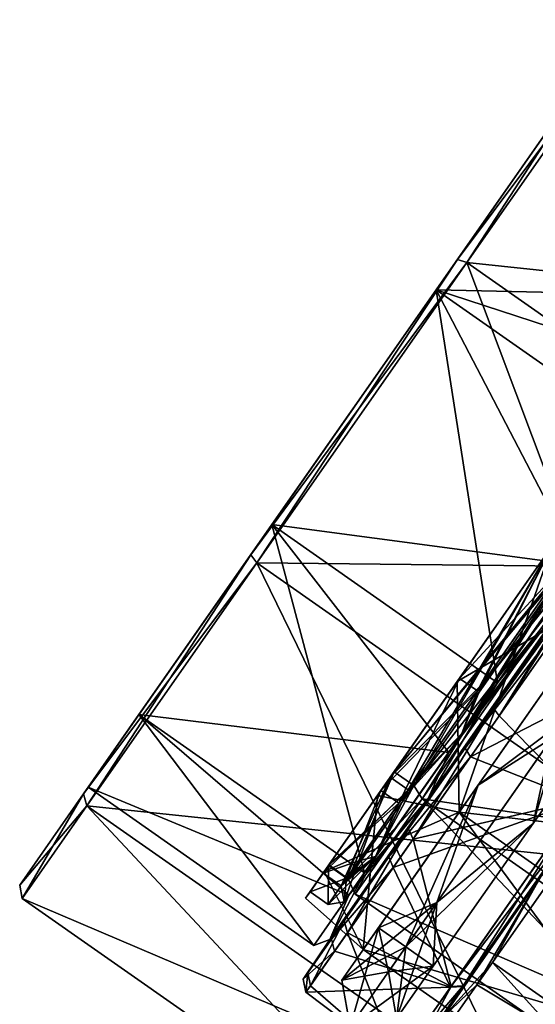
# Model space of a CAD drawing. Units: millimetres. Extents: x -51 to 51, y -156 to 64.
# Drawn here: x -48 to -35, y 35 to 61 of the extents above; entities that cross this region are included whole.
import ezdxf

# ---------------------------------------------------------------- set-up
doc = ezdxf.new("R2010")
doc.units = ezdxf.units.MM
doc.header["$LTSCALE"] = 33.374815
for name, color, linetype in [('13', 7, 'CONTINUOUS'), ('133', 7, 'CONTINUOUS'), ('134', 7, 'CONTINUOUS'), ('135', 7, 'CONTINUOUS'), ('137', 7, 'CONTINUOUS'), ('139', 7, 'CONTINUOUS'), ('14', 7, 'CONTINUOUS'), ('140', 7, 'CONTINUOUS'), ('145', 7, 'CONTINUOUS'), ('146', 7, 'CONTINUOUS'), ('147', 7, 'CONTINUOUS'), ('15', 7, 'CONTINUOUS'), ('154', 7, 'CONTINUOUS'), ('155', 7, 'CONTINUOUS'), ('156', 7, 'CONTINUOUS'), ('158', 7, 'CONTINUOUS'), ('160', 7, 'CONTINUOUS'), ('162', 7, 'CONTINUOUS'), ('164', 7, 'CONTINUOUS'), ('165', 7, 'CONTINUOUS'), ('25', 7, 'CONTINUOUS'), ('26', 7, 'CONTINUOUS'), ('27', 7, 'CONTINUOUS'), ('7', 7, 'CONTINUOUS'), ('76', 7, 'CONTINUOUS'), ('77', 7, 'CONTINUOUS'), ('78', 7, 'CONTINUOUS'), ('79', 7, 'CONTINUOUS'), ('8', 7, 'CONTINUOUS'), ('9', 7, 'CONTINUOUS'), ('92', 7, 'CONTINUOUS')]:
    doc.layers.add(name, color=color, linetype=linetype)

msp = doc.modelspace()

# ---------------------------------------------------------------- linework, layer by layer
at = {"layer": '13', "linetype": 'Continuous'}
for points in [[(-37.747, 40.438, -7.481), (-21.181, 37.97, -10.579), (-33.457, 46.566, -10.579), (-37.747, 40.438, -7.481)], [(-33.457, 46.566, 10.579), (-25.475, 31.837, 7.466), (-37.747, 40.438, 7.481), (-33.457, 46.566, 10.579)], [(-37.747, 40.438, 7.481), (-27.243, 29.312), (-39.525, 37.9), (-37.747, 40.438, 7.481)], [(-39.525, 37.9), (-25.475, 31.837, -7.466), (-37.747, 40.438, -7.481), (-39.525, 37.9)], [(-25.475, 31.837, -7.466), (-21.181, 37.97, -10.579), (-37.747, 40.438, -7.481), (-25.475, 31.837, -7.466)], [(-25.475, 31.837, 7.466), (-27.243, 29.312), (-37.747, 40.438, 7.481), (-25.475, 31.837, 7.466)], [(-27.243, 29.312), (-25.475, 31.837, -7.466), (-39.525, 37.9), (-27.243, 29.312)]]:
    msp.add_3dface(points, dxfattribs=at)
at = {"layer": '133', "linetype": 'Continuous'}
for points in [[(-32.363, 61.103, 9.106), (-37.37, 53.953, 11.716), (-42.299, 46.912, 14.735), (-32.363, 61.103, 9.106)], [(-36.806, 54.757, 14.735), (-32.363, 61.103, 9.106), (-42.299, 46.912, 14.735), (-36.806, 54.757, 14.735)], [(-33.837, 58.998, 7.241), (-37.37, 53.953, 11.716), (-32.363, 61.103, 9.106), (-33.837, 58.998, 7.241)], [(-32.363, 61.103, -9.106), (-36.806, 54.757, -14.735), (-37.37, 53.953, -11.716), (-32.363, 61.103, -9.106)], [(-33.837, 58.998, -7.241), (-32.363, 61.103, -9.106), (-37.37, 53.953, -11.716), (-33.837, 58.998, -7.241)], [(-42.299, 46.912, -14.735), (-46.743, 40.566, -9.106), (-36.806, 54.757, -14.735), (-42.299, 46.912, -14.735)], [(-36.806, 54.757, -14.735), (-46.743, 40.566, -9.106), (-41.736, 47.716, -11.716), (-36.806, 54.757, -14.735)], [(-37.37, 53.953, -11.716), (-36.806, 54.757, -14.735), (-41.736, 47.716, -11.716), (-37.37, 53.953, -11.716)], [(-37.37, 53.953, 11.716), (-41.736, 47.716, 11.716), (-42.299, 46.912, 14.735), (-37.37, 53.953, 11.716)], [(-41.736, 47.716, 11.716), (-45.269, 42.671, 7.241), (-46.743, 40.566, 9.106), (-41.736, 47.716, 11.716)], [(-42.299, 46.912, 14.735), (-41.736, 47.716, 11.716), (-46.743, 40.566, 9.106), (-42.299, 46.912, 14.735)], [(-41.736, 47.716, -11.716), (-46.743, 40.566, -9.106), (-45.269, 42.671, -7.241), (-41.736, 47.716, -11.716)], [(-48.44, 38.143), (-46.619, 40.743), (-45.269, 42.671, -7.241), (-48.44, 38.143)], [(-46.743, 40.566, -9.106), (-48.44, 38.143), (-45.269, 42.671, -7.241), (-46.743, 40.566, -9.106)], [(-45.269, 42.671, 7.241), (-46.619, 40.743), (-46.743, 40.566, 9.106), (-45.269, 42.671, 7.241)], [(-46.619, 40.743), (-48.44, 38.143), (-46.743, 40.566, 9.106), (-46.619, 40.743)]]:
    msp.add_3dface(points, dxfattribs=at)
at = {"layer": '134', "linetype": 'Continuous'}
for points in [[(-32.037, 61.125, 9.256), (-36.554, 54.675, 14.977), (-20.386, 52.967, 9.256), (-32.037, 61.125, 9.256)], [(-36.554, 54.675, 14.977), (-42.136, 46.702, 14.977), (-24.902, 46.516, 14.977), (-36.554, 54.675, 14.977)], [(-20.386, 52.967, 9.256), (-36.554, 54.675, 14.977), (-24.902, 46.516, 14.977), (-20.386, 52.967, 9.256)], [(-42.136, 46.702, 14.977), (-46.652, 40.252, 9.256), (-30.484, 38.544, 14.977), (-42.136, 46.702, 14.977)], [(-24.902, 46.516, 14.977), (-42.136, 46.702, 14.977), (-30.484, 38.544, 14.977), (-24.902, 46.516, 14.977)], [(-46.652, 40.252, 9.256), (-48.378, 37.789), (-35.001, 32.094, 9.256), (-46.652, 40.252, 9.256)], [(-30.484, 38.544, 14.977), (-46.652, 40.252, 9.256), (-35.001, 32.094, 9.256), (-30.484, 38.544, 14.977)], [(-35.001, 32.094, 9.256), (-48.378, 37.789), (-36.726, 29.63), (-35.001, 32.094, 9.256)]]:
    msp.add_3dface(points, dxfattribs=at)
at = {"layer": '135', "linetype": 'Continuous'}
for points in [[(-30.484, 38.544, 14.977), (-35.001, 32.094, 9.256), (-30.089, 39.109, 12.864), (-30.484, 38.544, 14.977)], [(-30.089, 39.109, 12.864), (-35.001, 32.094, 9.256), (-32.254, 36.017, 10.941), (-30.089, 39.109, 12.864)], [(-35.001, 32.094, -9.256), (-30.484, 38.544, -14.977), (-32.258, 36.011, -10.936), (-35.001, 32.094, -9.256)], [(-32.254, 36.017, 10.941), (-35.001, 32.094, 9.256), (-34.93, 32.195, 4.873), (-32.254, 36.017, 10.941)], [(-34.931, 32.194, -4.869), (-35.001, 32.094, -9.256), (-32.258, 36.011, -10.936), (-34.931, 32.194, -4.869)]]:
    msp.add_3dface(points, dxfattribs=at)
at = {"layer": '137', "linetype": 'Continuous'}
for points in [[(-32.037, 61.125, -9.256), (-24.902, 46.516, -14.977), (-36.554, 54.675, -14.977), (-32.037, 61.125, -9.256)], [(-36.554, 54.675, -14.977), (-30.484, 38.544, -14.977), (-42.136, 46.702, -14.977), (-36.554, 54.675, -14.977)], [(-24.902, 46.516, -14.977), (-30.484, 38.544, -14.977), (-36.554, 54.675, -14.977), (-24.902, 46.516, -14.977)], [(-42.136, 46.702, -14.977), (-35.001, 32.094, -9.256), (-46.652, 40.252, -9.256), (-42.136, 46.702, -14.977)], [(-30.484, 38.544, -14.977), (-35.001, 32.094, -9.256), (-42.136, 46.702, -14.977), (-30.484, 38.544, -14.977)], [(-36.726, 29.63), (-48.378, 37.789), (-46.652, 40.252, -9.256), (-36.726, 29.63)], [(-35.001, 32.094, -9.256), (-36.726, 29.63), (-46.652, 40.252, -9.256), (-35.001, 32.094, -9.256)]]:
    msp.add_3dface(points, dxfattribs=at)
at = {"layer": '139', "linetype": 'Continuous'}
for points in [[(-37.37, 53.953, 11.716), (-33.837, 58.998, 7.241), (-31.371, 49.753, 11.716), (-37.37, 53.953, 11.716)], [(-41.736, 47.716, 11.716), (-37.37, 53.953, 11.716), (-35.738, 43.516, 11.716), (-41.736, 47.716, 11.716)], [(-35.738, 43.516, 11.716), (-37.37, 53.953, 11.716), (-31.371, 49.753, 11.716), (-35.738, 43.516, 11.716)], [(-45.269, 42.671, 7.241), (-41.736, 47.716, 11.716), (-39.271, 38.471, 7.241), (-45.269, 42.671, 7.241)], [(-39.271, 38.471, 7.241), (-41.736, 47.716, 11.716), (-35.738, 43.516, 11.716), (-39.271, 38.471, 7.241)], [(-46.619, 40.743), (-45.269, 42.671, 7.241), (-40.621, 36.543), (-46.619, 40.743)], [(-40.621, 36.543), (-45.269, 42.671, 7.241), (-39.271, 38.471, 7.241), (-40.621, 36.543)], [(-32.338, 41.135, 11.716), (-27.48, 30.214, 7.241), (-35.871, 36.09, 7.241), (-32.338, 41.135, 11.716)], [(-28.829, 28.287), (-37.22, 34.162), (-35.871, 36.09, 7.241), (-28.829, 28.287)], [(-27.48, 30.214, 7.241), (-28.829, 28.287), (-35.871, 36.09, 7.241), (-27.48, 30.214, 7.241)]]:
    msp.add_3dface(points, dxfattribs=at)
at = {"layer": '14', "linetype": 'Continuous'}
for points in [[(-33.769, 46.784, 10.351), (-37.747, 40.438, 7.481), (-37.967, 40.789, 7.319), (-33.769, 46.784, 10.351)], [(-37.967, 40.789, -7.319), (-33.457, 46.566, -10.579), (-33.769, 46.784, -10.351), (-37.967, 40.789, -7.319)], [(-37.747, 40.438, -7.481), (-33.457, 46.566, -10.579), (-37.967, 40.789, -7.319), (-37.747, 40.438, -7.481)], [(-33.457, 46.566, 10.579), (-37.747, 40.438, 7.481), (-33.769, 46.784, 10.351), (-33.457, 46.566, 10.579)], [(-37.967, 40.789, 7.319), (-39.525, 37.9), (-39.706, 38.306), (-37.967, 40.789, 7.319)], [(-39.706, 38.306), (-37.747, 40.438, -7.481), (-37.967, 40.789, -7.319), (-39.706, 38.306)], [(-37.747, 40.438, 7.481), (-39.525, 37.9), (-37.967, 40.789, 7.319), (-37.747, 40.438, 7.481)], [(-39.525, 37.9), (-37.747, 40.438, -7.481), (-39.706, 38.306), (-39.525, 37.9)]]:
    msp.add_3dface(points, dxfattribs=at)
at = {"layer": '140', "linetype": 'Continuous'}
for points in [[(-33.837, 58.998, -7.241), (-37.37, 53.953, -11.716), (-28.567, 53.758, -8.725), (-33.837, 58.998, -7.241)], [(-37.37, 53.953, -11.716), (-41.736, 47.716, -11.716), (-33.555, 46.634, -12.319), (-37.37, 53.953, -11.716)], [(-28.567, 53.758, -8.725), (-37.37, 53.953, -11.716), (-30.094, 51.576, -10.741), (-28.567, 53.758, -8.725)], [(-30.094, 51.576, -10.741), (-37.37, 53.953, -11.716), (-33.555, 46.634, -12.319), (-30.094, 51.576, -10.741)], [(-41.736, 47.716, -11.716), (-45.269, 42.671, -7.241), (-37.033, 41.667, -10.723), (-41.736, 47.716, -11.716)], [(-33.555, 46.634, -12.319), (-41.736, 47.716, -11.716), (-37.033, 41.667, -10.723), (-33.555, 46.634, -12.319)], [(-45.269, 42.671, -7.241), (-46.619, 40.743), (-39.69, 37.872, -6.11), (-45.269, 42.671, -7.241)], [(-37.033, 41.667, -10.723), (-45.269, 42.671, -7.241), (-39.69, 37.872, -6.11), (-37.033, 41.667, -10.723)], [(-46.619, 40.743), (-40.621, 36.543), (-39.69, 37.872, -6.11), (-46.619, 40.743)], [(-36.29, 35.491, -6.11), (-27.48, 30.214, -7.241), (-33.633, 39.286, -10.723), (-36.29, 35.491, -6.11)], [(-37.22, 34.162), (-27.48, 30.214, -7.241), (-36.29, 35.491, -6.11), (-37.22, 34.162)]]:
    msp.add_3dface(points, dxfattribs=at)
at = {"layer": '145', "linetype": 'Continuous'}
for points in [[(-33.32, 46.47, -13.321), (-33.347, 46.489, -12.562), (-37.582, 40.441, -10.163), (-33.32, 46.47, -13.321)], [(-33.347, 46.489, 12.562), (-35.855, 42.849, 12.566), (-37.582, 40.441, 10.163), (-33.347, 46.489, 12.562)], [(-36.603, 41.781, -12.028), (-33.32, 46.47, -13.321), (-37.582, 40.441, -10.163), (-36.603, 41.781, -12.028)], [(-33.32, 46.47, 13.321), (-35.855, 42.849, 12.566), (-33.347, 46.489, 12.562), (-33.32, 46.47, 13.321)], [(-35.855, 42.849, 12.566), (-38.106, 39.635, 10.383), (-37.582, 40.441, 10.163), (-35.855, 42.849, 12.566)], [(-38.627, 38.89, -9.582), (-36.603, 41.781, -12.028), (-37.582, 40.441, -10.163), (-38.627, 38.89, -9.582)], [(-40.199, 36.702, -3.882), (-38.627, 38.89, -9.582), (-37.582, 40.441, -10.163), (-40.199, 36.702, -3.882)], [(-37.582, 40.441, 10.163), (-39.816, 37.193, 7.013), (-40.199, 36.702, 3.882), (-37.582, 40.441, 10.163)], [(-38.106, 39.635, 10.383), (-39.816, 37.193, 7.013), (-37.582, 40.441, 10.163), (-38.106, 39.635, 10.383)], [(-40.153, 36.711, -5.959), (-38.627, 38.89, -9.582), (-40.199, 36.702, -3.882), (-40.153, 36.711, -5.959)], [(-39.816, 37.193, 7.013), (-40.784, 35.809, 2.842), (-40.199, 36.702, 3.882), (-39.816, 37.193, 7.013)], [(-40.901, 35.643, -1.653), (-40.153, 36.711, -5.959), (-40.199, 36.702, -3.882), (-40.901, 35.643, -1.653)], [(-40.784, 35.809, 2.842), (-40.901, 35.643, -1.653), (-40.199, 36.702, 3.882), (-40.784, 35.809, 2.842)], [(-40.199, 36.702, 3.882), (-40.901, 35.643, -1.653), (-40.199, 36.702, -3.882), (-40.199, 36.702, 3.882)]]:
    msp.add_3dface(points, dxfattribs=at)
at = {"layer": '146', "linetype": 'Continuous'}
for points in [[(-33.112, 46.324, -13.564), (-36.455, 41.55, -12.247), (-30.597, 44.564, -13.564), (-33.112, 46.324, -13.564)], [(-35.694, 42.637, 12.795), (-33.112, 46.324, 13.564), (-33.51, 40.404, 12.577), (-35.694, 42.637, 12.795)], [(-30.597, 44.564, -13.564), (-36.455, 41.55, -12.247), (-33.522, 40.386, -12.568), (-30.597, 44.564, -13.564)], [(-37.985, 39.364, 10.573), (-35.694, 42.637, 12.795), (-33.51, 40.404, 12.577), (-37.985, 39.364, 10.573)], [(-36.455, 41.55, -12.247), (-38.516, 38.606, -9.756), (-33.522, 40.386, -12.568), (-36.455, 41.55, -12.247)], [(-33.522, 40.386, -12.568), (-38.516, 38.606, -9.756), (-36.99, 35.434, -7.73), (-33.522, 40.386, -12.568)], [(-36.976, 35.454, 7.766), (-37.985, 39.364, 10.573), (-33.51, 40.404, 12.577), (-36.976, 35.454, 7.766)], [(-39.726, 36.878, 7.141), (-37.985, 39.364, 10.573), (-36.976, 35.454, 7.766), (-39.726, 36.878, 7.141)], [(-38.516, 38.606, -9.756), (-40.07, 36.387, -6.068), (-36.99, 35.434, -7.73), (-38.516, 38.606, -9.756)], [(-40.712, 35.469, 2.894), (-39.726, 36.878, 7.141), (-38.377, 33.453, 0.021), (-40.712, 35.469, 2.894)], [(-38.377, 33.453, 0.021), (-39.726, 36.878, 7.141), (-36.976, 35.454, 7.766), (-38.377, 33.453, 0.021)], [(-40.07, 36.387, -6.068), (-40.831, 35.3, -1.683), (-36.99, 35.434, -7.73), (-40.07, 36.387, -6.068)], [(-40.831, 35.3, -1.683), (-40.712, 35.469, 2.894), (-38.377, 33.453, 0.021), (-40.831, 35.3, -1.683)], [(-36.99, 35.434, -7.73), (-40.831, 35.3, -1.683), (-38.377, 33.453, 0.021), (-36.99, 35.434, -7.73)]]:
    msp.add_3dface(points, dxfattribs=at)
at = {"layer": '147', "linetype": 'Continuous'}
for points in [[(-33.262, 40.316, -12.343), (-36.667, 35.452, -7.592), (-34.597, 38.351, -10.163), (-33.262, 40.316, -12.343)], [(-36.654, 35.472, 7.627), (-33.25, 40.333, 12.352), (-34.597, 38.351, 10.163), (-36.654, 35.472, 7.627)], [(-37.215, 34.613, 3.882), (-36.654, 35.472, 7.627), (-34.597, 38.351, 10.163), (-37.215, 34.613, 3.882)], [(-34.597, 38.351, -10.163), (-36.667, 35.452, -7.592), (-37.215, 34.613, -3.882), (-34.597, 38.351, -10.163)], [(-38.03, 33.506, 0.021), (-36.654, 35.472, 7.627), (-37.215, 34.613, 3.882), (-38.03, 33.506, 0.021)], [(-36.667, 35.452, -7.592), (-38.03, 33.506, 0.021), (-37.215, 34.613, -3.882), (-36.667, 35.452, -7.592)]]:
    msp.add_3dface(points, dxfattribs=at)
at = {"layer": '15', "linetype": 'Continuous'}
for points in [[(-34.289, 47.149, -10.351), (-38.491, 41.148, -7.305), (-33.769, 46.784, -10.351), (-34.289, 47.149, -10.351)], [(-38.491, 41.148, 7.305), (-34.289, 47.149, 10.351), (-37.967, 40.789, 7.319), (-38.491, 41.148, 7.305)], [(-34.289, 47.149, 10.351), (-33.769, 46.784, 10.351), (-37.967, 40.789, 7.319), (-34.289, 47.149, 10.351)], [(-38.491, 41.148, -7.305), (-37.967, 40.789, -7.319), (-33.769, 46.784, -10.351), (-38.491, 41.148, -7.305)], [(-38.491, 41.148, -7.305), (-40.22, 38.678), (-37.967, 40.789, -7.319), (-38.491, 41.148, -7.305)], [(-40.22, 38.678), (-38.491, 41.148, 7.305), (-39.706, 38.306), (-40.22, 38.678)], [(-38.491, 41.148, 7.305), (-37.967, 40.789, 7.319), (-39.706, 38.306), (-38.491, 41.148, 7.305)], [(-40.22, 38.678), (-39.706, 38.306), (-37.967, 40.789, -7.319), (-40.22, 38.678)]]:
    msp.add_3dface(points, dxfattribs=at)
at = {"layer": '154', "linetype": 'Continuous'}
msp.add_3dface([(-32.254, 36.017, 10.941), (-34.93, 32.195, 4.873), (-34.414, 32.268, 4.736), (-32.254, 36.017, 10.941)], dxfattribs=at)
at = {"layer": '155', "linetype": 'Continuous'}
msp.add_3dface([(-34.931, 32.194, -4.869), (-32.258, 36.011, -10.936), (-34.415, 32.266, -4.732), (-34.931, 32.194, -4.869)], dxfattribs=at)
at = {"layer": '156', "linetype": 'Continuous'}
for points in [[(-33.32, 46.47, -13.321), (-36.603, 41.781, -12.028), (-33.256, 46.425, -13.493), (-33.32, 46.47, -13.321)], [(-36.603, 41.781, -12.028), (-33.112, 46.324, -13.564), (-33.256, 46.425, -13.493), (-36.603, 41.781, -12.028)], [(-36.603, 41.781, -12.028), (-36.455, 41.55, -12.247), (-33.112, 46.324, -13.564), (-36.603, 41.781, -12.028)], [(-35.855, 42.849, 12.566), (-33.32, 46.47, 13.321), (-35.694, 42.637, 12.795), (-35.855, 42.849, 12.566)], [(-35.694, 42.637, 12.795), (-33.32, 46.47, 13.321), (-33.256, 46.425, 13.493), (-35.694, 42.637, 12.795)], [(-33.112, 46.324, 13.564), (-35.694, 42.637, 12.795), (-33.256, 46.425, 13.493), (-33.112, 46.324, 13.564)], [(-38.106, 39.635, 10.383), (-35.855, 42.849, 12.566), (-37.985, 39.364, 10.573), (-38.106, 39.635, 10.383)], [(-35.855, 42.849, 12.566), (-35.694, 42.637, 12.795), (-37.985, 39.364, 10.573), (-35.855, 42.849, 12.566)], [(-36.603, 41.781, -12.028), (-38.627, 38.89, -9.582), (-36.455, 41.55, -12.247), (-36.603, 41.781, -12.028)], [(-38.627, 38.89, -9.582), (-38.516, 38.606, -9.756), (-36.455, 41.55, -12.247), (-38.627, 38.89, -9.582)], [(-39.816, 37.193, 7.013), (-38.106, 39.635, 10.383), (-39.726, 36.878, 7.141), (-39.816, 37.193, 7.013)], [(-38.106, 39.635, 10.383), (-37.985, 39.364, 10.573), (-39.726, 36.878, 7.141), (-38.106, 39.635, 10.383)], [(-38.627, 38.89, -9.582), (-40.153, 36.711, -5.959), (-38.516, 38.606, -9.756), (-38.627, 38.89, -9.582)], [(-40.153, 36.711, -5.959), (-40.07, 36.387, -6.068), (-38.516, 38.606, -9.756), (-40.153, 36.711, -5.959)], [(-40.784, 35.809, 2.842), (-39.816, 37.193, 7.013), (-40.712, 35.469, 2.894), (-40.784, 35.809, 2.842)], [(-39.816, 37.193, 7.013), (-39.726, 36.878, 7.141), (-40.712, 35.469, 2.894), (-39.816, 37.193, 7.013)], [(-40.153, 36.711, -5.959), (-40.901, 35.643, -1.653), (-40.07, 36.387, -6.068), (-40.153, 36.711, -5.959)], [(-40.901, 35.643, -1.653), (-40.831, 35.3, -1.683), (-40.07, 36.387, -6.068), (-40.901, 35.643, -1.653)], [(-40.901, 35.643, -1.653), (-40.784, 35.809, 2.842), (-40.831, 35.3, -1.683), (-40.901, 35.643, -1.653)], [(-40.784, 35.809, 2.842), (-40.712, 35.469, 2.894), (-40.831, 35.3, -1.683), (-40.784, 35.809, 2.842)]]:
    msp.add_3dface(points, dxfattribs=at)
at = {"layer": '158', "linetype": 'Continuous'}
for points in [[(-33.522, 40.386, -12.568), (-36.99, 35.434, -7.73), (-33.262, 40.316, -12.343), (-33.522, 40.386, -12.568)], [(-36.99, 35.434, -7.73), (-36.667, 35.452, -7.592), (-33.262, 40.316, -12.343), (-36.99, 35.434, -7.73)], [(-36.976, 35.454, 7.766), (-33.51, 40.404, 12.577), (-36.654, 35.472, 7.627), (-36.976, 35.454, 7.766)], [(-33.51, 40.404, 12.577), (-33.25, 40.333, 12.352), (-36.654, 35.472, 7.627), (-33.51, 40.404, 12.577)], [(-38.377, 33.453, 0.021), (-36.976, 35.454, 7.766), (-38.03, 33.506, 0.021), (-38.377, 33.453, 0.021)], [(-36.99, 35.434, -7.73), (-38.377, 33.453, 0.021), (-36.667, 35.452, -7.592), (-36.99, 35.434, -7.73)], [(-38.377, 33.453, 0.021), (-38.03, 33.506, 0.021), (-36.667, 35.452, -7.592), (-38.377, 33.453, 0.021)], [(-36.976, 35.454, 7.766), (-36.654, 35.472, 7.627), (-38.03, 33.506, 0.021), (-36.976, 35.454, 7.766)]]:
    msp.add_3dface(points, dxfattribs=at)
at = {"layer": '160', "linetype": 'Continuous'}
for points in [[(-32.338, 41.135, 11.716), (-35.871, 36.09, 7.241), (-34.597, 38.351, 10.163), (-32.338, 41.135, 11.716)], [(-36.29, 35.491, -6.11), (-33.633, 39.286, -10.723), (-34.597, 38.351, -10.163), (-36.29, 35.491, -6.11)], [(-35.871, 36.09, 7.241), (-37.215, 34.613, 3.882), (-34.597, 38.351, 10.163), (-35.871, 36.09, 7.241)], [(-36.29, 35.491, -6.11), (-34.597, 38.351, -10.163), (-37.215, 34.613, -3.882), (-36.29, 35.491, -6.11)], [(-35.871, 36.09, 7.241), (-37.22, 34.162), (-37.215, 34.613, 3.882), (-35.871, 36.09, 7.241)], [(-37.22, 34.162), (-36.29, 35.491, -6.11), (-37.215, 34.613, -3.882), (-37.22, 34.162)]]:
    msp.add_3dface(points, dxfattribs=at)
at = {"layer": '162', "linetype": 'Continuous'}
for points in [[(-35.738, 43.516, 11.716), (-31.371, 49.753, 11.716), (-33.347, 46.489, 12.562), (-35.738, 43.516, 11.716)], [(-33.555, 46.634, -12.319), (-37.033, 41.667, -10.723), (-33.411, 46.534, -12.39), (-33.555, 46.634, -12.319)], [(-35.738, 43.516, 11.716), (-33.347, 46.489, 12.562), (-37.582, 40.441, 10.163), (-35.738, 43.516, 11.716)], [(-33.347, 46.489, -12.562), (-37.033, 41.667, -10.723), (-37.582, 40.441, -10.163), (-33.347, 46.489, -12.562)], [(-37.033, 41.667, -10.723), (-33.347, 46.489, -12.562), (-33.411, 46.534, -12.39), (-37.033, 41.667, -10.723)], [(-39.271, 38.471, 7.241), (-35.738, 43.516, 11.716), (-37.582, 40.441, 10.163), (-39.271, 38.471, 7.241)], [(-37.033, 41.667, -10.723), (-39.69, 37.872, -6.11), (-37.582, 40.441, -10.163), (-37.033, 41.667, -10.723)], [(-39.271, 38.471, 7.241), (-37.582, 40.441, 10.163), (-40.199, 36.702, 3.882), (-39.271, 38.471, 7.241)], [(-39.69, 37.872, -6.11), (-40.199, 36.702, -3.882), (-37.582, 40.441, -10.163), (-39.69, 37.872, -6.11)], [(-40.621, 36.543), (-39.271, 38.471, 7.241), (-40.199, 36.702, 3.882), (-40.621, 36.543)], [(-39.69, 37.872, -6.11), (-40.621, 36.543), (-40.199, 36.702, -3.882), (-39.69, 37.872, -6.11)], [(-40.621, 36.543), (-40.199, 36.702, 3.882), (-40.199, 36.702, -3.882), (-40.621, 36.543)]]:
    msp.add_3dface(points, dxfattribs=at)
at = {"layer": '164', "linetype": 'Continuous'}
for points in [[(-32.363, 61.103, 9.106), (-36.806, 54.757, 14.735), (-32.037, 61.125, 9.256), (-32.363, 61.103, 9.106)], [(-36.806, 54.757, 14.735), (-36.554, 54.675, 14.977), (-32.037, 61.125, 9.256), (-36.806, 54.757, 14.735)], [(-36.806, 54.757, 14.735), (-42.299, 46.912, 14.735), (-36.554, 54.675, 14.977), (-36.806, 54.757, 14.735)], [(-42.299, 46.912, 14.735), (-42.136, 46.702, 14.977), (-36.554, 54.675, 14.977), (-42.299, 46.912, 14.735)], [(-42.299, 46.912, 14.735), (-46.743, 40.566, 9.106), (-42.136, 46.702, 14.977), (-42.299, 46.912, 14.735)], [(-46.743, 40.566, 9.106), (-46.652, 40.252, 9.256), (-42.136, 46.702, 14.977), (-46.743, 40.566, 9.106)], [(-46.743, 40.566, 9.106), (-48.44, 38.143), (-46.652, 40.252, 9.256), (-46.743, 40.566, 9.106)], [(-48.44, 38.143), (-48.378, 37.789), (-46.652, 40.252, 9.256), (-48.44, 38.143)]]:
    msp.add_3dface(points, dxfattribs=at)
at = {"layer": '165', "linetype": 'Continuous'}
for points in [[(-36.806, 54.757, -14.735), (-32.363, 61.103, -9.106), (-36.554, 54.675, -14.977), (-36.806, 54.757, -14.735)], [(-32.363, 61.103, -9.106), (-32.037, 61.125, -9.256), (-36.554, 54.675, -14.977), (-32.363, 61.103, -9.106)], [(-42.299, 46.912, -14.735), (-36.806, 54.757, -14.735), (-42.136, 46.702, -14.977), (-42.299, 46.912, -14.735)], [(-36.806, 54.757, -14.735), (-36.554, 54.675, -14.977), (-42.136, 46.702, -14.977), (-36.806, 54.757, -14.735)], [(-46.743, 40.566, -9.106), (-42.299, 46.912, -14.735), (-46.652, 40.252, -9.256), (-46.743, 40.566, -9.106)], [(-42.299, 46.912, -14.735), (-42.136, 46.702, -14.977), (-46.652, 40.252, -9.256), (-42.299, 46.912, -14.735)], [(-48.44, 38.143), (-46.743, 40.566, -9.106), (-48.378, 37.789), (-48.44, 38.143)], [(-48.378, 37.789), (-46.743, 40.566, -9.106), (-46.652, 40.252, -9.256), (-48.378, 37.789)]]:
    msp.add_3dface(points, dxfattribs=at)
at = {"layer": '25', "linetype": 'Continuous'}
for points in [[(-34.289, 47.149, -11.214), (-36.75, 43.633, -10.36), (-33.81, 46.813, -11.214), (-34.289, 47.149, -11.214)], [(-36.75, 43.633, 10.36), (-34.289, 47.149, 11.214), (-36.272, 43.298, 10.36), (-36.75, 43.633, 10.36)], [(-34.289, 47.149, 11.214), (-33.81, 46.813, 11.214), (-36.272, 43.298, 10.36), (-34.289, 47.149, 11.214)], [(-33.81, 46.813, -11.214), (-36.75, 43.633, -10.36), (-36.272, 43.298, -10.36), (-33.81, 46.813, -11.214)], [(-36.75, 43.633, -10.36), (-38.837, 40.653, -7.93), (-36.272, 43.298, -10.36), (-36.75, 43.633, -10.36)], [(-38.837, 40.653, 7.93), (-36.75, 43.633, 10.36), (-38.359, 40.318, 7.93), (-38.837, 40.653, 7.93)], [(-38.359, 40.318, 7.93), (-36.75, 43.633, 10.36), (-36.272, 43.298, 10.36), (-38.359, 40.318, 7.93)], [(-36.272, 43.298, -10.36), (-38.837, 40.653, -7.93), (-38.359, 40.318, -7.93), (-36.272, 43.298, -10.36)], [(-38.837, 40.653, -7.93), (-40.231, 38.662, -4.291), (-38.359, 40.318, -7.93), (-38.837, 40.653, -7.93)], [(-40.231, 38.662, 4.291), (-38.837, 40.653, 7.93), (-39.753, 38.327, 4.291), (-40.231, 38.662, 4.291)], [(-39.753, 38.327, 4.291), (-38.837, 40.653, 7.93), (-38.359, 40.318, 7.93), (-39.753, 38.327, 4.291)], [(-38.359, 40.318, -7.93), (-40.231, 38.662, -4.291), (-39.753, 38.327, -4.291), (-38.359, 40.318, -7.93)], [(-40.231, 38.662, -4.291), (-40.721, 37.962), (-39.753, 38.327, -4.291), (-40.231, 38.662, -4.291)], [(-40.721, 37.962), (-40.231, 38.662, 4.291), (-40.242, 37.627), (-40.721, 37.962)], [(-40.242, 37.627), (-40.231, 38.662, 4.291), (-39.753, 38.327, 4.291), (-40.242, 37.627)], [(-39.753, 38.327, -4.291), (-40.721, 37.962), (-40.242, 37.627), (-39.753, 38.327, -4.291)]]:
    msp.add_3dface(points, dxfattribs=at)
at = {"layer": '26', "linetype": 'Continuous'}
for points in [[(-33.81, 46.813, 11.214), (-33.561, 46.639, 10.909), (-36.689, 42.17, 9.448), (-33.81, 46.813, 11.214)], [(-36.272, 43.298, 10.36), (-33.81, 46.813, 11.214), (-36.689, 42.17, 9.448), (-36.272, 43.298, 10.36)], [(-33.81, 46.813, -10.604), (-33.561, 46.639, -10.909), (-36.689, 42.17, -9.448), (-33.81, 46.813, -10.604)], [(-33.81, 46.813, -10.604), (-36.689, 42.17, -9.448), (-36.138, 43.489, -9.797), (-33.81, 46.813, -10.604)], [(-33.561, 46.639, -10.909), (-33.81, 46.813, -11.214), (-36.272, 43.298, -10.36), (-33.561, 46.639, -10.909)], [(-33.561, 46.639, 10.909), (-33.81, 46.813, 10.604), (-36.138, 43.489, 9.797), (-33.561, 46.639, 10.909)], [(-36.689, 42.17, 9.448), (-33.561, 46.639, 10.909), (-36.138, 43.489, 9.797), (-36.689, 42.17, 9.448)], [(-33.561, 46.639, -10.909), (-36.272, 43.298, -10.36), (-36.689, 42.17, -9.448), (-33.561, 46.639, -10.909)], [(-36.138, 43.489, -9.797), (-36.689, 42.17, -9.448), (-38.111, 40.671, -7.499), (-36.138, 43.489, -9.797)], [(-38.111, 40.671, 7.499), (-36.689, 42.17, 9.448), (-36.138, 43.489, 9.797), (-38.111, 40.671, 7.499)], [(-36.272, 43.298, -10.36), (-38.359, 40.318, -7.93), (-36.689, 42.17, -9.448), (-36.272, 43.298, -10.36)], [(-38.359, 40.318, 7.93), (-36.272, 43.298, 10.36), (-36.689, 42.17, 9.448), (-38.359, 40.318, 7.93)], [(-36.689, 42.17, -9.448), (-38.359, 40.318, -7.93), (-38.98, 38.9, -5.455), (-36.689, 42.17, -9.448)], [(-38.98, 38.9, 5.455), (-38.359, 40.318, 7.93), (-36.689, 42.17, 9.448), (-38.98, 38.9, 5.455)], [(-36.689, 42.17, -9.448), (-38.98, 38.9, -5.455), (-38.111, 40.671, -7.499), (-36.689, 42.17, -9.448)], [(-38.98, 38.9, 5.455), (-36.689, 42.17, 9.448), (-38.111, 40.671, 7.499), (-38.98, 38.9, 5.455)], [(-38.111, 40.671, -7.499), (-38.98, 38.9, -5.455), (-39.43, 38.788, -4.058), (-38.111, 40.671, -7.499)], [(-39.43, 38.788, 4.058), (-38.98, 38.9, 5.455), (-38.111, 40.671, 7.499), (-39.43, 38.788, 4.058)], [(-38.359, 40.318, -7.93), (-39.753, 38.327, -4.291), (-38.98, 38.9, -5.455), (-38.359, 40.318, -7.93)], [(-39.753, 38.327, 4.291), (-38.359, 40.318, 7.93), (-38.98, 38.9, 5.455), (-39.753, 38.327, 4.291)], [(-39.753, 38.327, -4.291), (-40.242, 37.627), (-38.98, 38.9, -5.455), (-39.753, 38.327, -4.291)], [(-38.98, 38.9, -5.455), (-40.242, 37.627), (-39.818, 37.702), (-38.98, 38.9, -5.455)], [(-39.818, 37.702), (-38.98, 38.9, 5.455), (-39.893, 38.127), (-39.818, 37.702)], [(-39.893, 38.127), (-38.98, 38.9, 5.455), (-39.43, 38.788, 4.058), (-39.893, 38.127)], [(-39.43, 38.788, -4.058), (-39.818, 37.702), (-39.893, 38.127), (-39.43, 38.788, -4.058)], [(-39.818, 37.702), (-39.753, 38.327, 4.291), (-38.98, 38.9, 5.455), (-39.818, 37.702)], [(-38.98, 38.9, -5.455), (-39.818, 37.702), (-39.43, 38.788, -4.058), (-38.98, 38.9, -5.455)], [(-40.242, 37.627), (-39.753, 38.327, 4.291), (-39.818, 37.702), (-40.242, 37.627)]]:
    msp.add_3dface(points, dxfattribs=at)
at = {"layer": '27', "linetype": 'Continuous'}
for points in [[(-38.59, 41.006, -7.499), (-34.289, 47.149, -10.604), (-38.111, 40.671, -7.499), (-38.59, 41.006, -7.499)], [(-34.289, 47.149, 10.604), (-38.59, 41.006, 7.499), (-33.81, 46.813, 10.604), (-34.289, 47.149, 10.604)], [(-34.289, 47.149, -10.604), (-36.138, 43.489, -9.797), (-38.111, 40.671, -7.499), (-34.289, 47.149, -10.604)], [(-34.289, 47.149, -10.604), (-33.81, 46.813, -10.604), (-36.138, 43.489, -9.797), (-34.289, 47.149, -10.604)], [(-33.81, 46.813, 10.604), (-38.59, 41.006, 7.499), (-36.138, 43.489, 9.797), (-33.81, 46.813, 10.604)], [(-38.59, 41.006, 7.499), (-38.111, 40.671, 7.499), (-36.138, 43.489, 9.797), (-38.59, 41.006, 7.499)], [(-38.59, 41.006, 7.499), (-40.371, 38.462), (-38.111, 40.671, 7.499), (-38.59, 41.006, 7.499)], [(-40.371, 38.462), (-38.59, 41.006, -7.499), (-39.893, 38.127), (-40.371, 38.462)], [(-38.59, 41.006, -7.499), (-39.43, 38.788, -4.058), (-39.893, 38.127), (-38.59, 41.006, -7.499)], [(-38.59, 41.006, -7.499), (-38.111, 40.671, -7.499), (-39.43, 38.788, -4.058), (-38.59, 41.006, -7.499)], [(-40.371, 38.462), (-39.43, 38.788, 4.058), (-38.111, 40.671, 7.499), (-40.371, 38.462)], [(-40.371, 38.462), (-39.893, 38.127), (-39.43, 38.788, 4.058), (-40.371, 38.462)]]:
    msp.add_3dface(points, dxfattribs=at)
at = {"layer": '7', "linetype": 'Continuous'}
for points in [[(-38.491, 41.148, -7.305), (-34.289, 47.149, -10.351), (-38.59, 41.006, -7.499), (-38.491, 41.148, -7.305)], [(-34.289, 47.149, -10.351), (-34.289, 47.149, -10.604), (-38.59, 41.006, -7.499), (-34.289, 47.149, -10.351)], [(-34.289, 47.149, 10.604), (-38.491, 41.148, 7.305), (-38.59, 41.006, 7.499), (-34.289, 47.149, 10.604)], [(-34.289, 47.149, 10.351), (-38.491, 41.148, 7.305), (-34.289, 47.149, 10.604), (-34.289, 47.149, 10.351)], [(-34.289, 47.149, -11.43), (-36.809, 43.55, -10.551), (-34.289, 47.149, -11.214), (-34.289, 47.149, -11.43)], [(-36.809, 43.55, 10.551), (-34.289, 47.149, 11.43), (-36.75, 43.633, 10.36), (-36.809, 43.55, 10.551)], [(-34.289, 47.149, -11.214), (-36.809, 43.55, -10.551), (-36.75, 43.633, -10.36), (-34.289, 47.149, -11.214)], [(-36.75, 43.633, 10.36), (-34.289, 47.149, 11.43), (-34.289, 47.149, 11.214), (-36.75, 43.633, 10.36)], [(-38.929, 40.522, 8.066), (-36.809, 43.55, 10.551), (-38.837, 40.653, 7.93), (-38.929, 40.522, 8.066)], [(-36.809, 43.55, -10.551), (-38.929, 40.522, -8.066), (-38.837, 40.653, -7.93), (-36.809, 43.55, -10.551)], [(-38.837, 40.653, 7.93), (-36.809, 43.55, 10.551), (-36.75, 43.633, 10.36), (-38.837, 40.653, 7.93)], [(-36.75, 43.633, -10.36), (-36.809, 43.55, -10.551), (-38.837, 40.653, -7.93), (-36.75, 43.633, -10.36)], [(-40.22, 38.678), (-38.491, 41.148, -7.305), (-38.59, 41.006, -7.499), (-40.22, 38.678)], [(-38.491, 41.148, 7.305), (-40.22, 38.678), (-38.59, 41.006, 7.499), (-38.491, 41.148, 7.305)], [(-38.59, 41.006, 7.499), (-40.22, 38.678), (-40.371, 38.462), (-38.59, 41.006, 7.499)], [(-40.371, 38.462), (-40.22, 38.678), (-38.59, 41.006, -7.499), (-40.371, 38.462)], [(-40.231, 38.662, 4.291), (-38.929, 40.522, 8.066), (-38.837, 40.653, 7.93), (-40.231, 38.662, 4.291)], [(-38.837, 40.653, -7.93), (-38.929, 40.522, -8.066), (-40.231, 38.662, -4.291), (-38.837, 40.653, -7.93)], [(-40.343, 38.502, 4.361), (-38.929, 40.522, 8.066), (-40.231, 38.662, 4.291), (-40.343, 38.502, 4.361)], [(-38.929, 40.522, -8.066), (-40.343, 38.502, -4.361), (-40.231, 38.662, -4.291), (-38.929, 40.522, -8.066)], [(-40.839, 37.794), (-40.343, 38.502, 4.361), (-40.721, 37.962), (-40.839, 37.794)], [(-40.343, 38.502, -4.361), (-40.839, 37.794), (-40.721, 37.962), (-40.343, 38.502, -4.361)], [(-40.721, 37.962), (-40.343, 38.502, 4.361), (-40.231, 38.662, 4.291), (-40.721, 37.962)], [(-40.231, 38.662, -4.291), (-40.343, 38.502, -4.361), (-40.721, 37.962), (-40.231, 38.662, -4.291)]]:
    msp.add_3dface(points, dxfattribs=at)
at = {"layer": '76', "color": 254, "linetype": 'Continuous'}
for points in [[(-31.166, 44.962, 12.649), (-34.293, 42.045, 12.876), (-34.793, 39.781, 10.955), (-31.166, 44.962, 12.649)], [(-31.166, 44.962, 12.649), (-34.793, 39.781, 10.955), (-33.978, 42.495, 11.185), (-31.166, 44.962, 12.649)], [(-33.978, 42.495, 11.185), (-34.793, 39.781, 10.955), (-37.351, 37.678, 6.912), (-33.978, 42.495, 11.185)], [(-34.293, 42.045, 12.876), (-38.176, 36.5, 7.958), (-34.793, 39.781, 10.955), (-34.293, 42.045, 12.876)], [(-34.793, 39.781, 10.955), (-38.176, 36.5, 7.958), (-37.449, 35.988, 6.325), (-34.793, 39.781, 10.955)], [(-34.793, 39.781, 10.955), (-37.449, 35.988, 6.325), (-37.351, 37.678, 6.912), (-34.793, 39.781, 10.955)], [(-38.421, 34.6), (-38.639, 35.838), (-37.351, 37.678, 6.912), (-38.421, 34.6)], [(-37.449, 35.988, 6.325), (-38.421, 34.6), (-37.351, 37.678, 6.912), (-37.449, 35.988, 6.325)], [(-38.176, 36.5, 7.958), (-39.659, 34.382), (-37.449, 35.988, 6.325), (-38.176, 36.5, 7.958)], [(-37.449, 35.988, 6.325), (-39.659, 34.382), (-38.421, 34.6), (-37.449, 35.988, 6.325)]]:
    msp.add_3dface(points, dxfattribs=at)
at = {"layer": '77', "color": 254, "linetype": 'Continuous'}
for points in [[(-34.293, 42.045, 12.876), (-32.622, 45.981, 12.649), (-36.25, 40.801, 10.955), (-34.293, 42.045, 12.876)], [(-32.622, 45.981, 12.649), (-33.978, 42.495, 11.185), (-36.25, 40.801, 10.955), (-32.622, 45.981, 12.649)], [(-33.978, 42.495, 11.185), (-37.351, 37.678, 6.912), (-36.25, 40.801, 10.955), (-33.978, 42.495, 11.185)], [(-38.176, 36.5, 7.958), (-34.293, 42.045, 12.876), (-36.25, 40.801, 10.955), (-38.176, 36.5, 7.958)], [(-38.176, 36.5, 7.958), (-36.25, 40.801, 10.955), (-38.905, 37.008, 6.325), (-38.176, 36.5, 7.958)], [(-36.25, 40.801, 10.955), (-37.351, 37.678, 6.912), (-38.905, 37.008, 6.325), (-36.25, 40.801, 10.955)], [(-37.351, 37.678, 6.912), (-38.639, 35.838), (-38.905, 37.008, 6.325), (-37.351, 37.678, 6.912)], [(-38.176, 36.5, 7.958), (-38.905, 37.008, 6.325), (-39.877, 35.62), (-38.176, 36.5, 7.958)], [(-38.905, 37.008, 6.325), (-38.639, 35.838), (-39.877, 35.62), (-38.905, 37.008, 6.325)], [(-39.659, 34.382), (-38.176, 36.5, 7.958), (-39.877, 35.62), (-39.659, 34.382)]]:
    msp.add_3dface(points, dxfattribs=at)
at = {"layer": '78', "color": 254, "linetype": 'Continuous'}
for points in [[(-31.166, 44.962, -12.649), (-34.793, 39.781, -10.955), (-34.293, 42.045, -12.876), (-31.166, 44.962, -12.649)], [(-34.793, 39.781, -10.955), (-31.166, 44.962, -12.649), (-33.978, 42.495, -11.185), (-34.793, 39.781, -10.955)], [(-37.351, 37.678, -6.912), (-34.793, 39.781, -10.955), (-33.978, 42.495, -11.185), (-37.351, 37.678, -6.912)], [(-34.293, 42.045, -12.876), (-34.793, 39.781, -10.955), (-38.176, 36.5, -7.958), (-34.293, 42.045, -12.876)], [(-34.793, 39.781, -10.955), (-37.449, 35.988, -6.325), (-38.176, 36.5, -7.958), (-34.793, 39.781, -10.955)], [(-37.449, 35.988, -6.325), (-34.793, 39.781, -10.955), (-37.351, 37.678, -6.912), (-37.449, 35.988, -6.325)], [(-38.639, 35.838), (-37.449, 35.988, -6.325), (-37.351, 37.678, -6.912), (-38.639, 35.838)], [(-38.421, 34.6), (-39.659, 34.382), (-38.176, 36.5, -7.958), (-38.421, 34.6)], [(-37.449, 35.988, -6.325), (-38.421, 34.6), (-38.176, 36.5, -7.958), (-37.449, 35.988, -6.325)], [(-38.639, 35.838), (-38.421, 34.6), (-37.449, 35.988, -6.325), (-38.639, 35.838)]]:
    msp.add_3dface(points, dxfattribs=at)
at = {"layer": '79', "color": 254, "linetype": 'Continuous'}
for points in [[(-34.293, 42.045, -12.876), (-36.25, 40.801, -10.955), (-32.622, 45.981, -12.649), (-34.293, 42.045, -12.876)], [(-36.25, 40.801, -10.955), (-33.978, 42.495, -11.185), (-32.622, 45.981, -12.649), (-36.25, 40.801, -10.955)], [(-37.351, 37.678, -6.912), (-33.978, 42.495, -11.185), (-36.25, 40.801, -10.955), (-37.351, 37.678, -6.912)], [(-34.293, 42.045, -12.876), (-38.176, 36.5, -7.958), (-36.25, 40.801, -10.955), (-34.293, 42.045, -12.876)], [(-38.176, 36.5, -7.958), (-38.905, 37.008, -6.325), (-36.25, 40.801, -10.955), (-38.176, 36.5, -7.958)], [(-38.905, 37.008, -6.325), (-37.351, 37.678, -6.912), (-36.25, 40.801, -10.955), (-38.905, 37.008, -6.325)], [(-39.877, 35.62), (-38.639, 35.838), (-37.351, 37.678, -6.912), (-39.877, 35.62)], [(-39.877, 35.62), (-37.351, 37.678, -6.912), (-38.905, 37.008, -6.325), (-39.877, 35.62)], [(-39.659, 34.382), (-39.877, 35.62), (-38.905, 37.008, -6.325), (-39.659, 34.382)], [(-38.176, 36.5, -7.958), (-39.659, 34.382), (-38.905, 37.008, -6.325), (-38.176, 36.5, -7.958)]]:
    msp.add_3dface(points, dxfattribs=at)
at = {"layer": '8', "linetype": 'Continuous'}
for points in [[(-36.809, 43.55, -10.551), (-34.289, 47.149, -11.43), (-36.756, 40.082, -9.915), (-36.809, 43.55, -10.551)], [(-34.289, 47.149, 11.43), (-36.809, 43.55, 10.551), (-32.624, 45.983, 12.255), (-34.289, 47.149, 11.43)], [(-36.756, 40.082, -9.915), (-34.289, 47.149, -11.43), (-32.624, 45.983, -12.255), (-36.756, 40.082, -9.915)], [(-32.624, 45.983, 12.255), (-36.809, 43.55, 10.551), (-36.756, 40.082, 9.915), (-32.624, 45.983, 12.255)], [(-36.809, 43.55, 10.551), (-38.929, 40.522, 8.066), (-36.756, 40.082, 9.915), (-36.809, 43.55, 10.551)], [(-38.929, 40.522, -8.066), (-36.809, 43.55, -10.551), (-36.756, 40.082, -9.915), (-38.929, 40.522, -8.066)], [(-38.929, 40.522, 8.066), (-40.343, 38.502, 4.361), (-36.756, 40.082, 9.915), (-38.929, 40.522, 8.066)], [(-40.343, 38.502, -4.361), (-38.929, 40.522, -8.066), (-39.31, 36.435, -3.787), (-40.343, 38.502, -4.361)], [(-39.31, 36.435, -3.787), (-38.929, 40.522, -8.066), (-36.756, 40.082, -9.915), (-39.31, 36.435, -3.787)], [(-36.756, 40.082, 9.915), (-40.343, 38.502, 4.361), (-39.31, 36.435, 3.787), (-36.756, 40.082, 9.915)], [(-40.343, 38.502, 4.361), (-40.839, 37.794), (-39.31, 36.435, 3.787), (-40.343, 38.502, 4.361)], [(-40.839, 37.794), (-40.343, 38.502, -4.361), (-39.31, 36.435, -3.787), (-40.839, 37.794)], [(-39.31, 36.435, 3.787), (-40.839, 37.794), (-39.31, 36.435, -3.787), (-39.31, 36.435, 3.787)]]:
    msp.add_3dface(points, dxfattribs=at)
at = {"layer": '9', "linetype": 'Continuous'}
for points in [[(-32.624, 45.983, 12.255), (-36.756, 40.082, 9.915), (-21.763, 38.378, 12.255), (-32.624, 45.983, 12.255)], [(-36.756, 40.082, -9.915), (-32.624, 45.983, -12.255), (-25.896, 32.476, -9.906), (-36.756, 40.082, -9.915)], [(-36.756, 40.082, 9.915), (-39.31, 36.435, 3.787), (-25.896, 32.476, 9.906), (-36.756, 40.082, 9.915)], [(-39.31, 36.435, -3.787), (-36.756, 40.082, -9.915), (-28.445, 28.836, -3.798), (-39.31, 36.435, -3.787)], [(-21.763, 38.378, 12.255), (-36.756, 40.082, 9.915), (-25.896, 32.476, 9.906), (-21.763, 38.378, 12.255)], [(-28.445, 28.836, -3.798), (-36.756, 40.082, -9.915), (-25.896, 32.476, -9.906), (-28.445, 28.836, -3.798)], [(-39.31, 36.435, 3.787), (-39.31, 36.435, -3.787), (-28.445, 28.836, 3.798), (-39.31, 36.435, 3.787)], [(-25.896, 32.476, 9.906), (-39.31, 36.435, 3.787), (-28.445, 28.836, 3.798), (-25.896, 32.476, 9.906)], [(-28.445, 28.836, 3.798), (-39.31, 36.435, -3.787), (-28.445, 28.836, -3.798), (-28.445, 28.836, 3.798)]]:
    msp.add_3dface(points, dxfattribs=at)
at = {"layer": '92', "linetype": 'Continuous'}
for points in [[(-33.045, 34.887, -12.843), (-35.06, 32.01, -9.331), (-30.361, 38.72, -14.312), (-33.045, 34.887, -12.843)], [(-30.361, 38.72, -14.312), (-35.06, 32.01, -9.331), (-34.677, 32.556, -8.844), (-30.361, 38.72, -14.312)]]:
    msp.add_3dface(points, dxfattribs=at)

doc.saveas('drawing.dxf')
